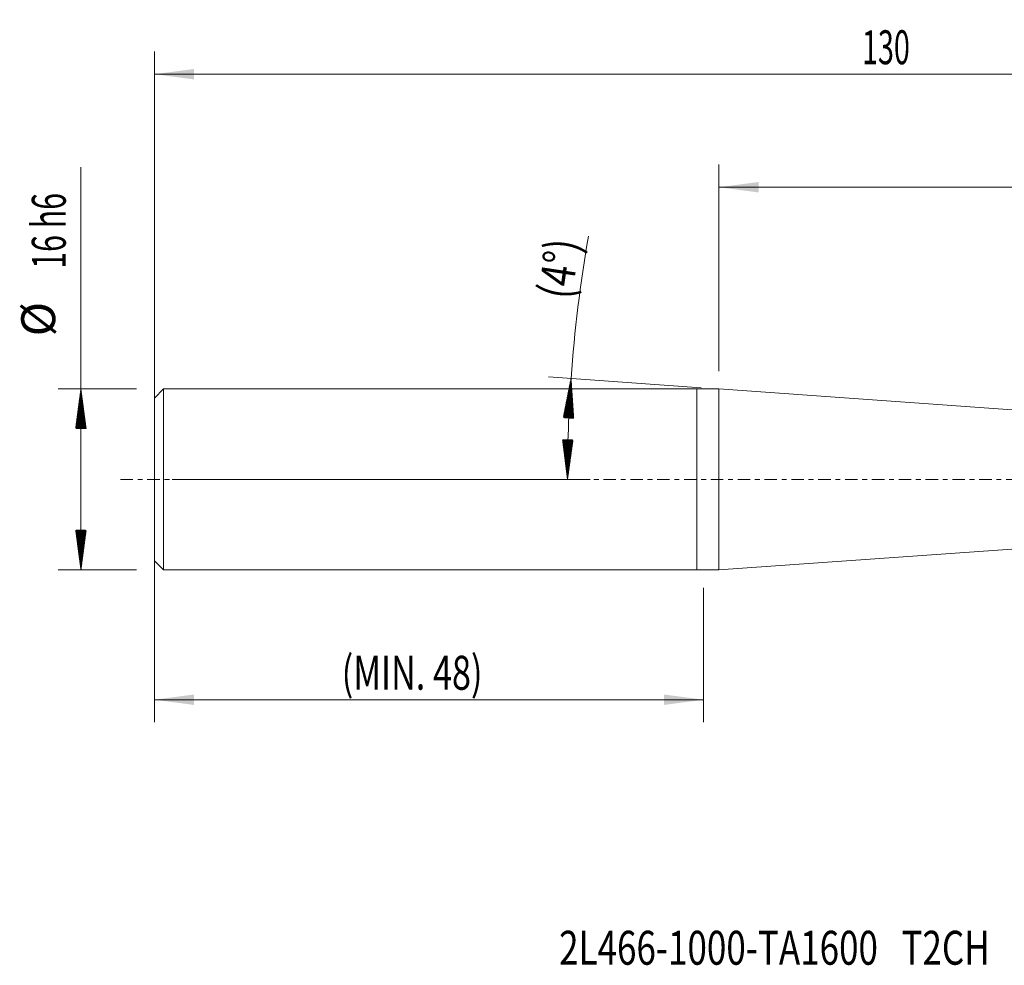
# Model space of a CAD drawing. Units: millimetres. Extents: x -60 to 100, y -43 to 41.
# Drawn here: x -60 to 27, y -43 to 41 of the extents above; entities that cross this region are included whole.
import ezdxf

# ---------------------------------------------------------------- set-up
doc = ezdxf.new("R2010")
doc.units = ezdxf.units.MM
doc.linetypes.add('CENTER', pattern=[47.5, 22, -8.5, 8.5, -8.5])
for name, color, linetype in [('1', 4, 'Continuous'), ('2', 7, 'Continuous'), ('SK1', 4, 'Continuous'), ('SK2', 7, 'Continuous'), ('SK4', 2, 'CENTER'), ('SK6', 5, 'Continuous')]:
    doc.layers.add(name, color=color, linetype=linetype)
doc.styles.add('iso_b_vert', font='simplex.shx')
doc.dimstyles.get("Standard").update_dxf_attribs({"dimtxt": 0.18, "dimasz": 0.18, "dimexe": 0.18, "dimexo": 0.0625, "dimgap": 0.09, "dimtad": 1, "dimzin": 0, "dimdsep": 52, "dimtxsty": 'Standard', "dimcen": 0.09, "dimadec": 0, "dimazin": 0, "dimtfac": 1, "dimtdec": 4, "dimtofl": 0, "dimtmove": 0, "dimatfit": 3, "dimfxl": 1, "dimtolj": 1, "dimtzin": 0, "dimarcsym": 0})

# ---------------------------------------------------------------- blocks, each defined once
blk = doc.blocks.new('_U1')
at = {"layer": '2', "lineweight": 13}
for p, q in [((1.963422, 9.5875), (1.963422, 27.85)), ((82, 1.5875), (82, 27.85)), ((82, 25.85), (1.963422, 25.85))]:
    blk.add_line(p, q, dxfattribs=at)
at = {"layer": '2', "lineweight": 18}
for points in [[(1.963422, 25.85), (5.46342, 26.310784), (5.463424, 25.389216)], [(82, 25.85), (78.500002, 25.389216), (78.499998, 26.310784)]]:
    blk.add_solid(points, dxfattribs=at)
at = {"layer": '2', "lineweight": 18, "insert": (40.348883, 26.735114), "char_height": 3, "attachment_point": 7, "line_spacing_factor": 1.084337, "style": 'iso_b_vert'}
blk.add_mtext('\\W0.6740;80', dxfattribs=at)
blk = doc.blocks.new('_U2')
at = {"layer": 'SK2', "lineweight": 13}
for p, q in [((-48, 1.5875), (-48, 37.85)), ((82, 1.5875), (82, 37.85)), ((82, 35.85), (-48, 35.85))]:
    blk.add_line(p, q, dxfattribs=at)
at = {"layer": 'SK2', "lineweight": 18}
for points in [[(-48, 35.85), (-44.500002, 36.310784), (-44.499998, 35.389216)], [(82, 35.85), (78.500002, 35.389216), (78.499998, 36.310784)]]:
    blk.add_solid(points, dxfattribs=at)
at = {"layer": 'SK2', "lineweight": 18, "insert": (14.621201, 36.735114), "char_height": 3, "attachment_point": 7, "line_spacing_factor": 1.084337, "style": 'iso_b_vert'}
blk.add_mtext('\\W0.6217;130', dxfattribs=at)
blk = doc.blocks.new('_U3')
at = {"layer": 'SK2', "lineweight": 13}
for p, q in [((-48, -1.5875), (-48, -21.492526)), ((0.6, -9.5875), (0.6, -21.492526)), ((-48, -19.492526), (0.6, -19.492526))]:
    blk.add_line(p, q, dxfattribs=at)
at = {"layer": 'SK2', "lineweight": 18}
for points in [[(-48, -19.492526), (-44.500002, -19.031743), (-44.499998, -19.95331)], [(0.6, -19.492526), (-2.899998, -19.95331), (-2.900002, -19.031743)]]:
    blk.add_solid(points, dxfattribs=at)
at = {"layer": 'SK2', "lineweight": 18, "insert": (-31.422856, -18.607412), "char_height": 3, "attachment_point": 7, "line_spacing_factor": 1.084337, "style": 'iso_b_vert'}
blk.add_mtext('\\W0.7399;(MIN. 48)', dxfattribs=at)

msp = doc.modelspace()

# ---------------------------------------------------------------- hatches: boundary and pattern name
at = {"layer": 'SK2', "lineweight": 13}
h = msp.add_hatch(dxfattribs=at)
h.set_pattern_fill('ANSI31', color=256, scale=0.0062, style=0)
h.paths.add_polyline_path([(-11.125, 8.929), (-10.889, 5.406), (-11.809, 5.465)])
h = msp.add_hatch(dxfattribs=at)
h.set_pattern_fill('ANSI31', color=256, scale=0.0062, style=0)
h.paths.add_polyline_path([(-54.5, 8), (-54.039, 4.5), (-54.961, 4.5)])
h = msp.add_hatch(dxfattribs=at)
h.set_pattern_fill('ANSI31', color=256, scale=0.0062, style=0)
h.paths.add_polyline_path([(-11.442, 0), (-11.878, 3.503), (-10.956, 3.497)])
h = msp.add_hatch(dxfattribs=at)
h.set_pattern_fill('ANSI31', color=256, scale=0.0062, style=0)
h.paths.add_polyline_path([(-54.5, -8), (-54.961, -4.5), (-54.039, -4.5)])

# ---------------------------------------------------------------- linework, layer by layer
at = {"layer": '1', "lineweight": 18}
for p, q in [((1.963, 8), (0, 8)), ((0, -8), (0, 8)), ((56.928, 4.099), (1.963, 8)), ((1.963, -8), (1.963, 8)), ((1.963, -8), (56.928, -4.099)), ((0, -8), (1.963, -8))]:
    msp.add_line(p, q, dxfattribs=at)
at = {"layer": 'SK1', "lineweight": 18}
for p, q in [((-47.2, 8), (-48, 7.2)), ((0, 8), (-47.2, 8)), ((-47.2, 8), (-47.2, -8)), ((0, -8), (0, 8)), ((-48, 7.2), (-48, -7.2)), ((-48, -7.2), (-47.2, -8)), ((-47.2, -8), (0, -8))]:
    msp.add_line(p, q, dxfattribs=at)
at = {"layer": 'SK2', "lineweight": 13}
for p, q in [((-54.5, -8), (-54.5, 27.625)), ((0.38, 8.112), (-13.12, 9.07)), ((-49.587, 8), (-56.5, 8)), ((-46.413, 0), (-9.442, 0)), ((-49.587, -8), (-56.5, -8))]:
    msp.add_line(p, q, dxfattribs=at)
for start, end in [(170.18096, 175.94221), (175.94221, 180)]:
    msp.add_arc((114.734, 0), 126.176, start, end, dxfattribs=at)
at = {"layer": 'SK4', "lineweight": 18, "ltscale": 0.05}
msp.add_line((-51, 0), (85, 0), dxfattribs=at)

# ---------------------------------------------------------------- texts
at = {"layer": 'SK2', "lineweight": 18, "char_height": 3, "attachment_point": 7, "line_spacing_factor": 1.084337, "style": 'iso_b_vert'}
for s, insert, rotation in [('\\W0.6563;16 h6', (-55.841, 18.635), 90), ('\\W0.8014;(4%%d)', (-11.093, 15.839), 81.54187), ('%%c', (-55.841, 12.658), 90)]:
    msp.add_mtext(s, dxfattribs=dict(at, insert=insert, rotation=rotation))
at = {"layer": 'SK6', "lineweight": 18, "insert": (-12.181, -42.936), "char_height": 3, "attachment_point": 7, "line_spacing_factor": 1.084337, "style": 'iso_b_vert'}
msp.add_mtext('\\W0.7572;2L466-1000-TA1600   T2CH', dxfattribs=at)

# ---------------------------------------------------------------- dimensions: what is measured, and where the dimension line sits
at = {"layer": '2', "lineweight": 18}
dim = msp.add_linear_dim(base=(1.963, 25.85), p1=(82, 0), p2=(1.963, 8), dimstyle='Standard', override={"dimtxt": 3, "dimasz": 3.5, "dimexe": 2, "dimexo": 1.5875, "dimgap": 1.5, "dimtad": 1, "dimtih": 1, "dimtoh": 0, "dimdec": 2, "dimlfac": 1, "dimzin": 8, "dimdsep": 46, "dimlunit": 2, "dimpost": '', "dimtxsty": 'iso_b_vert', "dimsah": 1, "dimse1": 0, "dimse2": 0, "dimsd1": 0, "dimsd2": 0, "dimclrd": 2, "dimclre": 2, "dimclrt": 2, "dimtol": 0, "dimtm": -0.1, "dimtfac": 1.166667, "dimtdec": 2, "dimtofl": 1, "dimtmove": 0, "dimtzin": 8, "dimlwd": 13, "dimlwe": 13}, dxfattribs=at)
dim.commit()
dim.dimension.update_dxf_attribs({"geometry": '_U1', "text_midpoint": (41.982, 25.85)})
at = {"layer": 'SK2', "lineweight": 18}
for base, p1, p2, picture, middle in [((-48, 35.85), (82, 0), (-48, 0), '_U2', (17, 35.85)), ((0.6, -19.493), (-48, 0), (0.6, -8), '_U3', (-23.7, -19.493))]:
    dim = msp.add_linear_dim(base=base, p1=p1, p2=p2, dimstyle='Standard', override={"dimtxt": 3, "dimasz": 3.5, "dimexe": 2, "dimexo": 1.5875, "dimgap": 1.5, "dimtad": 1, "dimtih": 1, "dimtoh": 0, "dimdec": 2, "dimlfac": 1, "dimzin": 8, "dimdsep": 46, "dimlunit": 2, "dimpost": '', "dimtxsty": 'iso_b_vert', "dimsah": 1, "dimse1": 0, "dimse2": 0, "dimsd1": 0, "dimsd2": 0, "dimclrd": 2, "dimclre": 2, "dimclrt": 2, "dimtol": 0, "dimtm": -0.1, "dimtfac": 1.166667, "dimtdec": 2, "dimtofl": 1, "dimtmove": 0, "dimtzin": 8, "dimlwd": 13, "dimlwe": 13}, dxfattribs=at)
    dim.commit()
    dim.dimension.update_dxf_attribs({"geometry": picture, "text_midpoint": middle})

doc.saveas('drawing.dxf')
